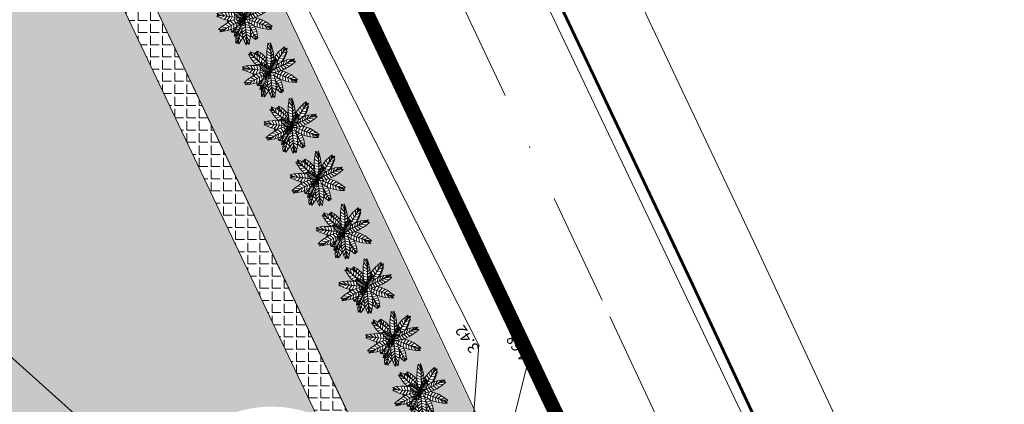
# Model space of a CAD drawing. Units: inches. Extents: x 590 to 1619, y 2872 to 9216.
# Drawn here: x 1031 to 1098, y 4820 to 4846 of the extents above; entities that cross this region are included whole.
import ezdxf

# ---------------------------------------------------------------- set-up
doc = ezdxf.new("R2010")
doc.units = ezdxf.units.IN
doc.header["$MEASUREMENT"] = 0
doc.set_wipeout_variables(frame=1)
doc.linetypes.add('DASHDOTX2', pattern=[50.8, 25.4, -12.7, 0, -12.7])
doc.layers.get('0').update_dxf_attribs({"lineweight": 20})
for name, color, linetype, lineweight in [('-caodo', 7, 'Continuous', 20), ('-cay xanh tdtt', 3, 'Continuous', 20), ('-ranhgioi', 7, 'Continuous', 20), ('-tim', 1, 'DASHDOTX2', 20), ('-y te', 22, 'Continuous', 20), ('Gt_DuongChinh', 7, 'Continuous', 20)]:
    doc.layers.add(name, color=color, linetype=linetype, lineweight=lineweight)
doc.layers.add('CAY', color=7, linetype='Continuous', lineweight=20, true_color=0x1c7104)
doc.styles.get("Standard").update_dxf_attribs({"font": 'VHARIALN_0.TTF'})
pattern_1 = [(0, (0, 0), (0, 0.825), [0.6, -0.225]), (90, (0, 0), (-0.825, 1e-16), [0.6, -0.225])]

# ---------------------------------------------------------------- blocks, each defined once
blk = doc.blocks.new('AUDIT_I_100824163143-1')
blk.add_wipeout([(-111, -158), (-126, -205), (-137, -252), (-144, -301), (-149, -365), (-146, -427), (-120, -415), (-100, -434), (-72, -388), (-36, -332), (-16, -288), (0, -242), (12, -194), (16, -153), (22, -171), (43, -212), (67, -252), (95, -290), (134, -341), (178, -385), (190, -348), (215, -368), (210, -342), (205, -317), (193, -255), (185, -233), (178, -212), (174, -194), (195, -203), (216, -212), (278, -230), (303, -237), (328, -244), (330, -232), (376, -240), (370, -213), (393, -197), (355, -159), (307, -113), (269, -83), (227, -57), (206, -42), (254, -37), (302, -27), (357, -11), (388, -1), (443, 23), (418, 23), (432, 63), (405, 64), (344, 68), (286, 71), (236, 69), (189, 65), (219, 94), (246, 126), (277, 169), (302, 216), (268, 248), (251, 244), (265, 273), (274, 302), (284, 331), (255, 330), (244, 355), (201, 322), (148, 282), (113, 248), (81, 211), (75, 202), (76, 261), (71, 310), (62, 374), (44, 433), (22, 416), (-2, 430), (-10, 404), (-30, 347), (-41, 316), (-50, 268), (-52, 255), (-60, 262), (-87, 258), (-116, 296), (-157, 347), (-202, 390), (-215, 357), (-236, 367), (-229, 341), (-223, 314), (-208, 248), (-184, 190), (-212, 195), (-231, 181), (-233, 167), (-234, 154), (-224, 132), (-245, 137), (-268, 139), (-291, 141), (-275, 117), (-310, 116), (-339, 116), (-397, 109), (-392, 88), (-403, 63), (-361, 39), (-335, 23), (-313, 3), (-298, 4), (-336, -11), (-365, -22), (-415, -51), (-383, -66), (-402, -96), (-350, -101), (-317, -105), (-261, -108), (-294, -147), (-308, -168), (-323, -190), (-292, -224), (-249, -214), (-196, -201), (-159, -186), (-110, -157)])
blk = doc.blocks.new('tr1')
at = {"layer": 'CAY', "linetype": 'ByBlock', "xscale": 0.0039370078593493, "yscale": 0.0039370078593493, "zscale": 0.0039370078593493}
blk.add_blockref('AUDIT_I_100824163143-1', (0.001, 0.019), dxfattribs=at)
at = {"layer": 'CAY'}
for p, q in [((-0.737, 1.191), (-0.927, 1.464)), ((-0.877, 1.255), (-0.927, 1.464)), ((-0.85, 1.421), (-0.927, 1.464)), ((-0.816, 0.996), (-0.877, 1.255)), ((-0.877, 1.255), (-0.657, 1.053)), ((-0.85, 1.421), (-0.737, 1.191)), ((-0.845, 1.424), (-0.793, 1.556)), ((-0.728, 1.195), (-0.845, 1.424)), ((-0.793, 1.556), (-0.616, 1.387)), ((-0.728, 1.195), (-0.793, 1.556)), ((-0.649, 1.057), (-0.616, 1.387)), ((-0.616, 1.387), (-0.455, 1.184)), ((-0.159, 1.263), (-0.197, 1.075)), ((-0.159, 1.263), (-0.073, 1.511)), ((-0.159, 1.263), (0.052, 1.09)), ((-0.073, 1.511), (-0.005, 1.711)), ((-0.073, 1.511), (0.06, 1.249)), ((0.068, 1.408), (-0.005, 1.711)), ((0.087, 1.656), (-0.005, 1.711)), ((0.052, 1.09), (0.06, 1.249)), ((0.06, 1.249), (0.068, 1.408)), ((0.06, 1.09), (0.069, 1.249)), ((0.06, 1.09), (0.281, 1.239)), ((0.087, 1.656), (0.068, 1.408)), ((0.069, 1.249), (0.243, 1.491)), ((0.079, 1.407), (0.069, 1.249)), ((0.079, 1.407), (0.176, 1.723)), ((0.079, 1.407), (0.093, 1.657)), ((0.093, 1.657), (0.176, 1.723)), ((0.176, 1.723), (0.243, 1.491)), ((0.243, 1.491), (0.281, 1.239)), ((0.281, 1.239), (0.299, 1.048)), ((0.583, 1.13), (0.793, 1.287)), ((0.793, 1.287), (0.756, 0.996)), ((0.793, 1.287), (0.961, 1.415)), ((0.852, 1.123), (0.961, 1.415)), ((1.007, 1.317), (0.852, 1.123)), ((0.86, 1.116), (1.118, 1.323)), ((0.86, 1.116), (1.012, 1.314)), ((1.007, 1.317), (0.961, 1.415)), ((1.012, 1.314), (1.118, 1.323)), ((1.118, 1.323), (1.043, 1.093)), ((-0.922, 0.626), (-0.907, 0.73)), ((-0.8, 0.632), (-0.922, 0.626)), ((-0.88, 0.539), (-0.922, 0.626)), ((-0.907, 0.73), (-0.8, 0.632)), ((-0.904, 0.735), (-0.835, 0.787)), ((-0.794, 0.641), (-0.904, 0.735)), ((-0.794, 0.641), (-0.835, 0.787)), ((-0.835, 0.787), (-0.723, 0.767)), ((-0.816, 0.996), (-0.577, 0.915)), ((-0.747, 0.815), (-0.816, 0.996)), ((-0.8, 0.632), (-0.716, 0.564)), ((-0.794, 0.641), (-0.711, 0.572)), ((-0.747, 0.815), (-0.497, 0.778)), ((-0.662, 0.641), (-0.747, 0.815)), ((-0.657, 1.053), (-0.737, 1.191)), ((-0.649, 1.057), (-0.728, 1.195)), ((-0.711, 0.572), (-0.689, 0.697)), ((-0.56, 0.477), (-0.662, 0.641)), ((-0.417, 0.64), (-0.662, 0.641)), ((-0.577, 0.915), (-0.657, 1.053)), ((-0.57, 0.919), (-0.649, 1.057)), ((-0.497, 0.778), (-0.577, 0.915)), ((-0.57, 0.919), (-0.455, 1.184)), ((-0.491, 0.781), (-0.57, 0.919)), ((-0.497, 0.778), (-0.417, 0.64)), ((-0.338, 1.029), (-0.491, 0.781)), ((-0.412, 0.643), (-0.491, 0.781)), ((-0.455, 1.184), (-0.338, 1.029)), ((-0.432, 0.677), (-0.433, 0.668)), ((-0.419, 0.655), (-0.425, 0.654)), ((-0.422, 0.649), (-0.419, 0.647)), ((-0.42, 0.645), (-0.419, 0.647)), ((-0.419, 0.647), (-0.412, 0.642)), ((-0.417, 0.64), (-0.337, 0.502)), ((-0.412, 0.643), (-0.235, 0.865)), ((-0.333, 0.504), (-0.412, 0.643)), ((-0.341, 1.033), (-0.338, 1.038)), ((-0.338, 1.038), (-0.335, 1.024)), ((-0.338, 1.029), (-0.235, 0.865)), ((-0.333, 1.041), (-0.236, 1.051)), ((-0.325, 1.007), (-0.333, 1.041)), ((-0.333, 0.504), (-0.145, 0.693)), ((-0.285, 0.944), (-0.236, 1.051)), ((-0.236, 1.051), (-0.203, 1.023)), ((-0.235, 0.865), (-0.145, 0.693)), ((-0.22, 0.865), (-0.229, 0.855)), ((-0.22, 0.838), (-0.219, 0.884)), ((-0.219, 0.884), (-0.197, 1.075)), ((-0.219, 0.884), (0.035, 0.773)), ((-0.197, 1.075), (0.044, 0.931)), ((-0.145, 0.693), (-0.076, 0.518)), ((-0.134, 0.664), (0.027, 0.614)), ((0.019, 0.455), (0.027, 0.614)), ((0.023, 0.454), (0.032, 0.613)), ((0.027, 0.614), (0.035, 0.773)), ((0.028, 0.622), (0.033, 0.624)), ((0.032, 0.613), (0.041, 0.772)), ((0.037, 0.689), (0.032, 0.701)), ((0.032, 0.613), (0.265, 0.66)), ((0.035, 0.773), (0.044, 0.931)), ((0.051, 0.931), (0.041, 0.772)), ((0.299, 0.856), (0.041, 0.772)), ((0.044, 0.931), (0.052, 1.09)), ((0.051, 0.931), (0.06, 1.09)), ((0.051, 0.931), (0.299, 1.048)), ((0.177, 0.591), (0.298, 0.685)), ((0.246, 0.646), (0.239, 0.655)), ((0.298, 0.685), (0.273, 0.422)), ((0.282, 0.673), (0.299, 0.856)), ((0.296, 0.815), (0.32, 0.85)), ((0.298, 0.685), (0.395, 0.762)), ((0.299, 1.048), (0.299, 0.856)), ((0.312, 0.485), (0.395, 0.762)), ((0.393, 0.61), (0.312, 0.485)), ((0.319, 0.481), (0.51, 0.689)), ((0.397, 0.608), (0.319, 0.481)), ((0.32, 0.85), (0.446, 0.996)), ((0.382, 0.752), (0.32, 0.85)), ((0.393, 0.61), (0.395, 0.762)), ((0.394, 0.732), (0.449, 0.645)), ((0.397, 0.608), (0.51, 0.689)), ((0.446, 0.996), (0.583, 1.13)), ((0.446, 0.996), (0.564, 0.742)), ((0.51, 0.689), (0.497, 0.554)), ((0.502, 0.603), (0.734, 0.535)), ((0.507, 0.667), (0.564, 0.742)), ((0.507, 0.655), (0.57, 0.738)), ((0.563, 0.741), (0.567, 0.734)), ((0.564, 0.742), (0.66, 0.869)), ((0.667, 0.864), (0.57, 0.738)), ((0.57, 0.738), (0.841, 0.695)), ((0.583, 1.13), (0.66, 0.869)), ((0.638, 0.827), (0.621, 0.817)), ((0.66, 0.869), (0.756, 0.996)), ((0.763, 0.99), (0.667, 0.864)), ((0.667, 0.864), (0.933, 0.863)), ((0.734, 0.535), (0.841, 0.695)), ((0.852, 1.123), (0.756, 0.996)), ((0.763, 0.99), (0.86, 1.116)), ((0.763, 0.99), (1.043, 1.093)), ((0.781, 0.606), (0.968, 0.514)), ((0.815, 0.656), (0.87, 0.701)), ((0.832, 0.682), (0.864, 0.709)), ((0.841, 0.695), (0.933, 0.863)), ((0.97, 0.798), (0.864, 0.709)), ((0.868, 0.746), (0.864, 0.709)), ((0.976, 0.789), (0.87, 0.701)), ((0.87, 0.701), (1.092, 0.686)), ((1.043, 1.093), (0.933, 0.863)), ((0.968, 0.514), (1.092, 0.686)), ((0.97, 0.798), (1.055, 0.995)), ((1.126, 0.922), (0.97, 0.798)), ((1.13, 0.918), (0.976, 0.789)), ((1.188, 0.871), (0.976, 0.789)), ((0.983, 0.968), (1.055, 0.995)), ((1.055, 0.995), (1.126, 0.922)), ((1.092, 0.686), (1.188, 0.871)), ((1.13, 0.918), (1.188, 0.871)), ((-1.586, 0.267), (-1.543, 0.367)), ((-1.325, 0.313), (-1.586, 0.267)), ((-1.419, 0.171), (-1.586, 0.267)), ((-1.562, 0.447), (-1.335, 0.477)), ((-1.542, 0.373), (-1.562, 0.447)), ((-1.322, 0.323), (-1.562, 0.447)), ((-1.543, 0.367), (-1.325, 0.313)), ((-1.322, 0.323), (-1.542, 0.373)), ((-1.434, -0.069), (-1.206, 0.021)), ((-1.419, 0.171), (-1.179, 0.278)), ((-1.214, 0.05), (-1.419, 0.171)), ((-1.335, 0.477), (-1.1, 0.475)), ((-1.177, 0.287), (-1.335, 0.477)), ((-1.325, 0.313), (-1.179, 0.278)), ((-1.322, 0.323), (-1.177, 0.287)), ((-1.034, 0.243), (-1.214, 0.05)), ((-1.172, 0.033), (-1.214, 0.05)), ((-1.206, 0.021), (-1.035, 0.077)), ((-0.969, -0.137), (-1.206, 0.021)), ((-1.194, 0.45), (-1.082, 0.476)), ((-1.194, 0.45), (-0.906, 0.391)), ((-1.07, 0.346), (-1.194, 0.45)), ((-1.179, 0.278), (-1.034, 0.243)), ((-1.031, 0.251), (-1.177, 0.287)), ((-1.081, 0.48), (-1.144, 0.576)), ((-1.144, 0.576), (-0.962, 0.558)), ((-0.903, 0.399), (-1.144, 0.576)), ((-1.1, 0.475), (-1.09, 0.475)), ((-1.099, 0.472), (-1.1, 0.475)), ((-1.082, 0.476), (-0.906, 0.391)), ((-1.081, 0.48), (-0.903, 0.399)), ((-1.077, 0.473), (-1.064, 0.472)), ((-0.916, 0.217), (-1.07, 0.346)), ((-0.802, 0.345), (-1.07, 0.346)), ((-1.031, 0.251), (-1.058, 0.336)), ((-1.035, 0.077), (-0.86, 0.116)), ((-0.825, -0.116), (-1.035, 0.077)), ((-1.034, 0.243), (-0.911, 0.214)), ((-1.031, 0.251), (-0.925, 0.225)), ((-0.973, 0.091), (-0.893, 0.202)), ((-0.962, 0.558), (-0.771, 0.514)), ((-0.799, 0.351), (-0.962, 0.558)), ((-0.916, 0.217), (-0.697, 0.298)), ((-0.796, 0.14), (-0.916, 0.217)), ((-0.912, 0.403), (-0.911, 0.394)), ((-0.906, 0.391), (-0.802, 0.345)), ((-0.799, 0.351), (-0.903, 0.399)), ((-0.86, 0.116), (-0.681, 0.136)), ((-0.68, -0.095), (-0.86, 0.116)), ((-0.716, 0.564), (-0.811, 0.524)), ((-0.802, 0.345), (-0.697, 0.298)), ((-0.799, 0.351), (-0.695, 0.303)), ((-0.593, 0.251), (-0.796, 0.14)), ((-0.77, 0.126), (-0.796, 0.14)), ((-0.695, 0.303), (-0.771, 0.514)), ((-0.771, 0.514), (-0.634, 0.475)), ((-0.743, 0.325), (-0.743, 0.318)), ((-0.716, 0.564), (-0.632, 0.495)), ((-0.711, 0.572), (-0.627, 0.502)), ((-0.697, 0.298), (-0.593, 0.251)), ((-0.591, 0.256), (-0.695, 0.303)), ((-0.681, 0.136), (-0.593, 0.13)), ((-0.535, -0.074), (-0.681, 0.136)), ((-0.632, 0.495), (-0.649, 0.48)), ((-0.634, 0.475), (-0.502, 0.425)), ((-0.591, 0.256), (-0.634, 0.475)), ((-0.632, 0.495), (-0.584, 0.456)), ((-0.605, 0.549), (-0.627, 0.502)), ((-0.562, 0.448), (-0.627, 0.502)), ((-0.593, 0.251), (-0.489, 0.204)), ((-0.593, 0.13), (-0.489, 0.204)), ((-0.591, 0.256), (-0.487, 0.208)), ((-0.584, 0.253), (-0.585, 0.248)), ((-0.56, 0.477), (-0.337, 0.502)), ((-0.519, 0.432), (-0.56, 0.477)), ((-0.535, 0.449), (-0.54, 0.44)), ((-0.502, 0.425), (-0.487, 0.208)), ((-0.376, 0.361), (-0.502, 0.425)), ((-0.489, 0.204), (-0.411, 0.17)), ((-0.487, 0.208), (-0.413, 0.175)), ((-0.401, 0.143), (-0.477, 0.077)), ((-0.391, -0.053), (-0.477, 0.077)), ((-0.234, 0.211), (-0.466, 0.306)), ((-0.313, 0.283), (-0.466, 0.306)), ((-0.431, 0.22), (-0.466, 0.306)), ((-0.433, 0.179), (-0.431, 0.183)), ((-0.201, 0.18), (-0.431, 0.22)), ((-0.389, 0.113), (-0.431, 0.22)), ((-0.389, 0.113), (-0.168, 0.15)), ((-0.354, 0.054), (-0.389, 0.113)), ((-0.379, 0.293), (-0.376, 0.361)), ((-0.376, 0.361), (-0.334, 0.331)), ((-0.31, 0.286), (-0.375, 0.408)), ((-0.229, 0.217), (-0.375, 0.408)), ((-0.375, 0.408), (-0.277, 0.402)), ((-0.359, 0.039), (-0.349, 0.048)), ((-0.343, 0.349), (-0.356, 0.347)), ((-0.354, 0.054), (-0.134, 0.12)), ((-0.314, 0.006), (-0.354, 0.054)), ((-0.35, 0.525), (-0.347, 0.529)), ((-0.337, 0.502), (-0.279, 0.402)), ((-0.274, 0.401), (-0.333, 0.504)), ((-0.314, 0.006), (-0.101, 0.09)), ((-0.268, -0.029), (-0.314, 0.006)), ((-0.313, 0.283), (-0.234, 0.211)), ((-0.229, 0.217), (-0.31, 0.286)), ((-0.284, 0.411), (-0.281, 0.414)), ((-0.197, 0.186), (-0.277, 0.402)), ((-0.277, 0.402), (-0.18, 0.369)), ((-0.271, 0.244), (-0.27, 0.252)), ((-0.268, -0.029), (-0.069, 0.06)), ((-0.234, 0.211), (-0.201, 0.18)), ((-0.23, 0.386), (-0.076, 0.518)), ((-0.229, 0.217), (-0.197, 0.186)), ((-0.035, 0.03), (-0.226, -0.035)), ((-0.201, 0.18), (-0.168, 0.15)), ((-0.164, 0.155), (-0.197, 0.186)), ((-0.164, 0.155), (-0.18, 0.369)), ((-0.18, 0.369), (-0.12, 0.344)), ((-0.168, 0.15), (-0.134, 0.12)), ((-0.167, 0.15), (-0.167, 0.158)), ((-0.164, 0.155), (-0.131, 0.124)), ((-0.134, 0.12), (-0.101, 0.09)), ((-0.12, 0.344), (-0.131, 0.124)), ((-0.131, 0.124), (-0.099, 0.094)), ((-0.07, 0.31), (-0.12, 0.344)), ((-0.101, 0.09), (-0.069, 0.06)), ((-0.099, 0.094), (-0.07, 0.31)), ((-0.099, 0.094), (-0.066, 0.063)), ((-0.079, 0.075), (-0.075, 0.066)), ((-0.076, 0.518), (-0.01, 0.342)), ((-0.07, 0.31), (-0.031, 0.266)), ((-0.069, 0.06), (-0.035, 0.03)), ((-0.066, 0.063), (-0.031, 0.266)), ((-0.066, 0.063), (-0.034, 0.032)), ((-0.063, 0.06), (-0.066, 0.057)), ((-0.01, 0.342), (-0.065, 0.305)), ((0.019, 0.455), (-0.058, 0.471)), ((-0.044, 0.042), (-0.035, 0.029)), ((-0.034, 0.029), (-0.043, 0.041)), ((-0.035, 0.03), (-0.002, 0)), ((-0.034, 0.032), (-0.02, 0.217)), ((-0.034, 0.032), (-0.001, 0.001)), ((-0.031, 0.266), (-0.02, 0.217)), ((-0.024, 0.235), (-0.014, 0.285)), ((-0.02, 0.217), (-0.013, 0.168)), ((-0.014, 0.285), (0.004, 0.361)), ((-0.014, 0.285), (0.077, 0.109)), ((-0.013, 0.173), (0.037, 0.046)), ((-0.001, 0.001), (-0.013, 0.168)), ((-0.005, 0.321), (-0.01, 0.342)), ((-0.003, 0.003), (0.002, -0.008)), ((0.014, 0.014), (-0.002, 0.04)), ((0.002, -0.008), (-0.001, 0.001)), ((0.014, 0.014), (0.001, -0.004)), ((0.015, 0.013), (0.001, -0.004)), ((0.004, 0.361), (0.049, 0.443)), ((0.004, 0.361), (0.116, 0.172)), ((0.014, 0.014), (0.037, 0.046)), ((0.019, 0.455), (0.015, 0.382)), ((0.042, 0.05), (0.015, 0.014)), ((0.015, 0.013), (0.039, 0.045)), ((0.015, 0.013), (0.025, 0.012)), ((0.023, 0.454), (0.019, 0.388)), ((0.046, 0.056), (0.019, 0.02)), ((0.021, 0.492), (0.025, 0.494)), ((0.06, 0.459), (0.023, 0.454)), ((0.037, 0.046), (0.077, 0.109)), ((0.039, 0.046), (0.038, 0.047)), ((0.039, 0.045), (0.079, 0.107)), ((0.039, 0.045), (0.196, 0.066)), ((0.046, 0.014), (0.04, 0.023)), ((0.046, 0.022), (0.082, 0.017)), ((0.049, 0.443), (0.107, 0.52)), ((0.049, 0.443), (0.155, 0.234)), ((0.049, 0.065), (0.05, 0.064)), ((0.227, 0.029), (0.063, -0.02)), ((0.074, 0.104), (0.079, 0.108)), ((0.077, 0.109), (0.116, 0.172)), ((0.079, 0.107), (0.119, 0.17)), ((0.079, 0.107), (0.262, 0.112)), ((0.196, 0.066), (0.079, 0.019)), ((0.079, 0.019), (0.106, 0)), ((0.082, 0.117), (0.086, 0.118)), ((0.107, 0.52), (0.177, 0.591)), ((0.107, 0.52), (0.195, 0.297)), ((0.116, 0.172), (0.155, 0.234)), ((0.119, 0.17), (0.159, 0.232)), ((0.119, 0.17), (0.326, 0.162)), ((0.308, 0.03), (0.13, -0.046)), ((0.155, 0.234), (0.195, 0.297)), ((0.199, 0.294), (0.159, 0.232)), ((0.159, 0.232), (0.381, 0.238)), ((0.167, 0.245), (0.164, 0.248)), ((0.173, 0.016), (0.227, 0.029)), ((0.177, 0.591), (0.234, 0.36)), ((0.195, 0.297), (0.234, 0.36)), ((0.262, 0.112), (0.196, 0.066)), ((0.39, 0.029), (0.196, -0.073)), ((0.239, 0.357), (0.199, 0.294)), ((0.199, 0.294), (0.424, 0.323)), ((0.227, 0.029), (0.308, 0.03)), ((0.234, 0.36), (0.273, 0.422)), ((0.279, 0.419), (0.239, 0.357)), ((0.239, 0.357), (0.457, 0.416)), ((0.256, 0.383), (0.251, 0.387)), ((0.326, 0.162), (0.262, 0.112)), ((0.312, 0.485), (0.273, 0.422)), ((0.279, 0.419), (0.497, 0.554)), ((0.319, 0.481), (0.279, 0.419)), ((0.284, 0.13), (0.286, 0.03)), ((0.308, 0.03), (0.39, 0.029)), ((0.381, 0.238), (0.326, 0.162)), ((0.34, 0.528), (0.345, 0.523)), ((0.354, 0.202), (0.463, 0.223)), ((0.424, 0.323), (0.381, 0.238)), ((0.39, 0.029), (0.476, -0.001)), ((0.467, 0.257), (0.407, 0.29)), ((0.418, 0.215), (0.467, 0.257)), ((0.457, 0.416), (0.424, 0.323)), ((0.463, 0.223), (0.448, 0.009)), ((0.497, 0.554), (0.457, 0.416)), ((0.463, 0.223), (0.644, 0.259)), ((0.611, 0.387), (0.466, 0.448)), ((0.467, 0.257), (0.611, 0.387)), ((0.55, 0.241), (0.503, 0.29)), ((0.644, 0.259), (0.604, -0.006)), ((0.604, -0.006), (0.762, 0.009)), ((0.763, 0.004), (0.605, -0.009)), ((0.611, 0.387), (0.734, 0.535)), ((0.611, 0.388), (0.744, 0.276)), ((0.835, 0.284), (0.644, 0.259)), ((0.862, 0.39), (0.702, 0.497)), ((0.738, 0.272), (0.744, 0.276)), ((0.744, 0.276), (0.862, 0.39)), ((0.835, 0.284), (0.762, 0.009)), ((0.762, 0.009), (0.92, 0.024)), ((0.921, 0.018), (0.763, 0.004)), ((0.763, 0.004), (0.908, -0.14)), ((1.028, 0.296), (0.835, 0.284)), ((0.862, 0.39), (0.968, 0.514)), ((1.028, 0.296), (0.92, 0.024)), ((0.92, 0.024), (1.078, 0.038)), ((0.921, 0.018), (1.079, 0.031)), ((1.098, -0.11), (0.921, 0.018)), ((1.222, 0.297), (1.028, 0.296)), ((1.222, 0.297), (1.078, 0.038)), ((1.078, 0.038), (1.236, 0.052)), ((1.237, 0.045), (1.079, 0.031)), ((1.079, 0.031), (1.284, -0.065)), ((1.222, 0.297), (1.487, 0.279)), ((1.487, 0.279), (1.236, 0.052)), ((1.393, 0.067), (1.236, 0.052)), ((1.237, 0.045), (1.395, 0.059)), ((1.237, 0.045), (1.528, 0.015)), ((1.528, 0.015), (1.284, -0.065)), ((1.393, 0.067), (1.701, 0.265)), ((1.646, 0.107), (1.393, 0.067)), ((1.395, 0.059), (1.746, 0.111)), ((1.395, 0.059), (1.648, 0.103)), ((1.487, 0.279), (1.701, 0.265)), ((1.746, 0.111), (1.528, 0.015)), ((1.646, 0.107), (1.701, 0.265)), ((1.648, 0.103), (1.746, 0.111)), ((-1.633, -0.182), (-1.434, -0.069)), ((-1.259, -0.179), (-1.633, -0.182)), ((-1.503, -0.222), (-1.633, -0.182)), ((-1.256, -0.19), (-1.584, -0.358)), ((-1.584, -0.358), (-1.501, -0.228)), ((-1.376, -0.379), (-1.584, -0.358)), ((-1.259, -0.179), (-1.503, -0.222)), ((-1.501, -0.228), (-1.256, -0.19)), ((-1.114, -0.158), (-1.434, -0.069)), ((-1.112, -0.167), (-1.376, -0.379)), ((-1.118, -0.407), (-1.376, -0.379)), ((-1.269, -0.727), (-1.158, -0.56)), ((-1.259, -0.179), (-1.114, -0.158)), ((-1.256, -0.19), (-1.112, -0.167)), ((-1.158, -0.56), (-1.018, -0.409)), ((-0.939, -0.609), (-1.158, -0.56)), ((-1.118, -0.407), (-0.968, -0.145)), ((-0.935, -0.406), (-1.118, -0.407)), ((-1.114, -0.158), (-0.969, -0.137)), ((-1.112, -0.167), (-0.968, -0.145)), ((-1.018, -0.409), (-1.016, -0.406)), ((-0.825, -0.536), (-1.018, -0.409)), ((-0.969, -0.137), (-0.825, -0.116)), ((-0.968, -0.145), (-0.823, -0.123)), ((-0.825, -0.536), (-0.939, -0.609)), ((-0.823, -0.123), (-0.935, -0.406)), ((-0.755, -0.389), (-0.935, -0.406)), ((-0.934, -0.617), (-0.82, -0.543)), ((-0.68, -0.095), (-0.825, -0.116)), ((-0.825, -0.536), (-0.711, -0.464)), ((-0.823, -0.123), (-0.679, -0.101)), ((-0.82, -0.543), (-0.707, -0.47)), ((-0.772, -0.774), (-0.82, -0.543)), ((-0.711, -0.464), (-0.794, -0.393)), ((-0.755, -0.389), (-0.679, -0.101)), ((-0.58, -0.354), (-0.755, -0.389)), ((-0.705, -0.104), (-0.723, -0.101)), ((-0.711, -0.464), (-0.598, -0.391)), ((-0.707, -0.47), (-0.594, -0.396)), ((-0.626, -0.713), (-0.707, -0.47)), ((-0.699, -0.097), (-0.702, -0.104)), ((-0.68, -0.095), (-0.535, -0.074)), ((-0.679, -0.101), (-0.534, -0.078)), ((-0.598, -0.391), (-0.624, -0.363)), ((-0.598, -0.391), (-0.491, -0.322)), ((-0.594, -0.396), (-0.482, -0.322)), ((-0.594, -0.396), (-0.485, -0.635)), ((-0.58, -0.354), (-0.534, -0.078)), ((-0.422, -0.298), (-0.58, -0.354)), ((-0.535, -0.074), (-0.391, -0.053)), ((-0.534, -0.078), (-0.39, -0.056)), ((-0.501, -0.068), (-0.503, -0.073)), ((-0.432, -0.598), (-0.485, -0.635)), ((-0.482, -0.322), (-0.471, -0.315)), ((-0.381, -0.495), (-0.482, -0.322)), ((-0.436, -0.604), (-0.348, -0.432)), ((-0.422, -0.298), (-0.39, -0.056)), ((-0.266, -0.239), (-0.422, -0.298)), ((-0.248, -0.031), (-0.391, -0.053)), ((-0.39, -0.056), (-0.246, -0.034)), ((-0.351, -0.271), (-0.298, -0.336)), ((-0.348, -0.432), (-0.258, -0.26)), ((-0.137, -0.459), (-0.348, -0.432)), ((-0.318, -0.045), (-0.317, -0.042)), ((-0.257, -0.035), (-0.272, -0.035)), ((-0.226, -0.035), (-0.268, -0.029)), ((-0.246, -0.034), (-0.266, -0.239)), ((-0.07, -0.122), (-0.266, -0.239)), ((-0.258, -0.26), (-0.224, -0.213)), ((-0.092, -0.307), (-0.258, -0.26)), ((-0.238, -0.033), (-0.246, -0.034)), ((-0.184, -0.037), (-0.226, -0.035)), ((-0.184, -0.037), (-0.002, 0)), ((-0.045, -0.009), (-0.184, -0.037)), ((-0.137, -0.459), (-0.182, -0.612)), ((-0.177, -0.613), (-0.133, -0.46)), ((-0.152, -0.51), (-0.147, -0.509)), ((-0.092, -0.307), (-0.137, -0.459)), ((-0.133, -0.46), (-0.09, -0.307)), ((-0.133, -0.46), (0.05, -0.544)), ((-0.121, -0.024), (-0.069, -0.056)), ((-0.117, -0.392), (-0.114, -0.392)), ((-0.092, -0.307), (-0.05, -0.164)), ((-0.091, -0.018), (-0.005, -0.011)), ((-0.09, -0.307), (-0.049, -0.165)), ((-0.09, -0.307), (-0.023, -0.327)), ((-0.085, -0.017), (-0.005, -0.011)), ((-0.08, -0.272), (-0.082, -0.271)), ((-0.07, -0.055), (-0.052, -0.06)), ((-0.061, -0.075), (-0.069, -0.056)), ((-0.021, -0.336), (-0.059, -0.087)), ((-0.059, -0.087), (-0.059, -0.087)), ((-0.052, -0.096), (-0.05, -0.164)), ((-0.05, -0.164), (-0.005, -0.011)), ((-0.049, -0.165), (-0.005, -0.011)), ((-0.047, -0.163), (-0.049, -0.165)), ((-0.049, -0.165), (-0.047, -0.163)), ((-0.045, -0.009), (-0.002, 0)), ((0.001, -0.009), (-0.045, -0.009)), ((-0.045, -0.009), (-0.045, -0.009)), ((-0.045, -0.009), (-0.045, -0.009)), ((-0.044, -0.009), (-0.045, -0.009)), ((-0.015, -0.074), (-0.022, -0.071)), ((-0.021, -0.004), (-0.021, -0.004)), ((-0.021, -0.004), (-0.021, -0.004)), ((0.122, -0.231), (-0.021, -0.336)), ((0.032, -0.494), (-0.021, -0.336)), ((-0.005, -0.011), (-0.015, -0.081)), ((-0.003, -0.08), (-0.015, -0.081)), ((-0.015, -0.081), (-0.001, -0.102)), ((-0.012, -0.002), (-0.012, -0.002)), ((-0.012, -0.002), (-0.011, -0.002)), ((-0.005, -0.011), (0.001, -0.009)), ((0.026, -0.013), (-0.005, -0.011)), ((0.026, -0.014), (-0.005, -0.011)), ((0.019, -0.09), (-0.003, -0.08)), ((-0.002, 0), (0.001, -0.009)), ((0.001, -0.008), (0.002, -0.008)), ((0.002, -0.008), (0.001, -0.008)), ((0.026, -0.014), (0.018, -0.042)), ((0.055, -0.01), (0.026, -0.013)), ((0.026, -0.013), (0.063, -0.02)), ((0.062, -0.021), (0.026, -0.014)), ((0.213, -0.346), (0.032, -0.494)), ((0.088, -0.653), (0.032, -0.494)), ((0.048, -0.016), (0.034, -0.015)), ((0.054, -0.018), (0.037, -0.016)), ((0.049, -0.142), (0.075, -0.187)), ((0.064, -0.585), (0.049, -0.745)), ((0.062, -0.021), (0.075, -0.187)), ((0.129, -0.049), (0.062, -0.021)), ((0.13, -0.046), (0.063, -0.02)), ((0.075, -0.187), (0.126, -0.235)), ((0.085, -0.03), (0.086, -0.028)), ((0.284, -0.476), (0.088, -0.653)), ((0.129, -0.049), (0.126, -0.235)), ((0.126, -0.235), (0.179, -0.281)), ((0.195, -0.076), (0.129, -0.049)), ((0.13, -0.046), (0.196, -0.073)), ((0.175, -0.277), (0.213, -0.346)), ((0.195, -0.076), (0.179, -0.281)), ((0.179, -0.281), (0.26, -0.321)), ((0.216, -0.345), (0.18, -0.281)), ((0.188, -0.301), (0.19, -0.298)), ((0.261, -0.103), (0.195, -0.076)), ((0.196, -0.073), (0.263, -0.099)), ((0.212, -0.337), (0.205, -0.331)), ((0.213, -0.346), (0.284, -0.476)), ((0.288, -0.475), (0.216, -0.345)), ((0.392, -0.357), (0.216, -0.345)), ((0.261, -0.103), (0.26, -0.321)), ((0.26, -0.321), (0.349, -0.349)), ((0.327, -0.13), (0.261, -0.103)), ((0.476, -0.001), (0.263, -0.099)), ((0.33, -0.126), (0.263, -0.099)), ((0.266, -0.442), (0.267, -0.444)), ((0.267, -0.444), (0.268, -0.439)), ((0.267, -0.444), (0.276, -0.453)), ((0.283, -0.464), (0.28, -0.469)), ((0.284, -0.476), (0.356, -0.606)), ((0.361, -0.604), (0.288, -0.475)), ((0.288, -0.475), (0.531, -0.494)), ((0.292, -0.111), (0.29, -0.115)), ((0.327, -0.13), (0.349, -0.349)), ((0.393, -0.158), (0.327, -0.13)), ((0.33, -0.126), (0.556, -0.044)), ((0.396, -0.152), (0.33, -0.126)), ((0.345, -0.576), (0.343, -0.583)), ((0.349, -0.349), (0.447, -0.369)), ((0.459, -0.185), (0.393, -0.158)), ((0.393, -0.158), (0.447, -0.369)), ((0.396, -0.152), (0.632, -0.099)), ((0.463, -0.179), (0.396, -0.152)), ((0.415, -0.362), (0.531, -0.494)), ((0.447, -0.179), (0.451, -0.174)), ((0.447, -0.369), (0.591, -0.392)), ((0.459, -0.185), (0.591, -0.392)), ((0.525, -0.212), (0.459, -0.185)), ((0.729, -0.202), (0.463, -0.179)), ((0.529, -0.205), (0.463, -0.179)), ((0.476, -0.001), (0.556, -0.044)), ((0.502, -0.014), (0.604, -0.006)), ((0.525, -0.381), (0.505, -0.464)), ((0.605, -0.009), (0.507, -0.017)), ((0.732, -0.391), (0.525, -0.212)), ((0.656, -0.274), (0.525, -0.212)), ((0.808, -0.283), (0.529, -0.205)), ((0.658, -0.27), (0.529, -0.205)), ((0.531, -0.494), (0.625, -0.651)), ((0.556, -0.044), (0.632, -0.099)), ((0.591, -0.392), (0.732, -0.391)), ((0.607, -0.244), (0.603, -0.249)), ((0.605, -0.009), (0.715, -0.154)), ((0.632, -0.099), (0.729, -0.202)), ((0.681, -0.392), (0.645, -0.661)), ((0.656, -0.274), (0.732, -0.391)), ((0.808, -0.283), (0.658, -0.27)), ((0.68, -0.149), (0.715, -0.154)), ((0.681, -0.392), (0.68, -0.391)), ((0.821, -0.469), (0.681, -0.392)), ((0.687, -0.157), (0.693, -0.151)), ((0.824, -0.463), (0.692, -0.391)), ((0.805, -0.283), (0.713, -0.362)), ((0.715, -0.154), (0.908, -0.14)), ((0.727, -0.417), (0.734, -0.414)), ((0.729, -0.202), (0.808, -0.283)), ((0.782, -0.149), (0.895, -0.206)), ((0.807, -0.281), (0.895, -0.206)), ((0.821, -0.469), (0.819, -0.744)), ((0.96, -0.547), (0.821, -0.469)), ((0.824, -0.463), (1.058, -0.308)), ((0.964, -0.539), (0.824, -0.463)), ((0.869, -0.496), (0.88, -0.493)), ((0.895, -0.206), (1.058, -0.308)), ((0.908, -0.14), (1.098, -0.11)), ((0.96, -0.547), (0.999, -0.81)), ((1.099, -0.623), (0.96, -0.547)), ((1.211, -0.424), (0.964, -0.539)), ((1.104, -0.616), (0.964, -0.539)), ((1.053, -0.598), (1.075, -0.6)), ((1.058, -0.308), (1.211, -0.424)), ((1.098, -0.11), (1.284, -0.065)), ((1.211, -0.424), (1.397, -0.609)), ((-1.052, -0.682), (-1.269, -0.727)), ((-1.216, -0.787), (-1.269, -0.727)), ((-1.052, -0.682), (-1.216, -0.787)), ((-1.213, -0.792), (-1.046, -0.691)), ((-1.148, -0.864), (-1.213, -0.792)), ((-1.046, -0.691), (-1.148, -0.864)), ((-0.98, -0.823), (-1.148, -0.864)), ((-1.052, -0.682), (-0.939, -0.609)), ((-1.046, -0.691), (-0.934, -0.617)), ((-0.98, -0.823), (-0.934, -0.617)), ((-0.772, -0.774), (-0.98, -0.823)), ((-0.626, -0.713), (-0.772, -0.774)), ((-0.485, -0.635), (-0.626, -0.713)), ((-0.585, -1.419), (-0.565, -1.165)), ((-0.565, -1.165), (-0.539, -0.975)), ((-0.316, -1.07), (-0.565, -1.165)), ((-0.539, -0.975), (-0.497, -0.788)), ((-0.271, -0.917), (-0.539, -0.975)), ((-0.497, -0.788), (-0.436, -0.604)), ((-0.226, -0.765), (-0.497, -0.788)), ((-0.182, -0.612), (-0.436, -0.604)), ((-0.361, -1.222), (-0.316, -1.07)), ((-0.352, -1.225), (-0.308, -1.072)), ((-0.33, -1.149), (-0.352, -1.191)), ((-0.322, -1.119), (-0.345, -1.165)), ((-0.309, -1.072), (-0.319, -1.08)), ((-0.316, -1.07), (-0.271, -0.917)), ((-0.308, -1.072), (-0.264, -0.919)), ((-0.142, -1.288), (-0.308, -1.072)), ((-0.276, -0.96), (-0.285, -0.965)), ((-0.271, -0.917), (-0.226, -0.765)), ((-0.264, -0.919), (-0.221, -0.766)), ((-0.062, -1.114), (-0.264, -0.919)), ((-0.244, -0.847), (-0.251, -0.849)), ((-0.226, -0.765), (-0.182, -0.612)), ((-0.221, -0.766), (-0.177, -0.613)), ((0.002, -0.932), (-0.221, -0.766)), ((-0.212, -0.735), (-0.218, -0.737)), ((-0.18, -0.622), (-0.185, -0.624)), ((-0.177, -0.613), (0.049, -0.745)), ((-0.062, -1.114), (-0.142, -1.288)), ((0.002, -0.932), (-0.062, -1.114)), ((0.049, -0.745), (0.002, -0.932)), ((0.169, -0.815), (0.088, -0.653)), ((0.356, -0.606), (0.169, -0.815)), ((0.264, -0.972), (0.169, -0.815)), ((0.427, -0.736), (0.264, -0.972)), ((0.374, -1.123), (0.264, -0.972)), ((0.356, -0.606), (0.427, -0.736)), ((0.433, -0.734), (0.361, -0.604)), ((0.625, -0.651), (0.361, -0.604)), ((0.498, -0.866), (0.374, -1.123)), ((0.529, -1.324), (0.374, -1.123)), ((0.407, -0.687), (0.404, -0.696)), ((0.427, -0.736), (0.498, -0.866)), ((0.701, -0.815), (0.433, -0.734)), ((0.505, -0.864), (0.433, -0.734)), ((0.469, -0.798), (0.466, -0.808)), ((0.569, -0.996), (0.498, -0.866)), ((0.578, -0.993), (0.505, -0.864)), ((0.761, -0.985), (0.505, -0.864)), ((0.569, -0.996), (0.529, -1.324)), ((0.536, -0.918), (0.534, -0.932)), ((0.641, -1.126), (0.569, -0.996)), ((0.578, -0.993), (0.808, -1.23)), ((0.65, -1.123), (0.578, -0.993)), ((0.605, -1.042), (0.604, -1.06)), ((0.622, -0.647), (0.645, -0.661)), ((0.625, -0.651), (0.701, -0.815)), ((0.644, -1.112), (0.638, -1.121)), ((0.641, -1.126), (0.749, -1.351)), ((0.641, -1.126), (0.701, -1.495)), ((0.645, -0.661), (0.819, -0.744)), ((0.754, -1.349), (0.65, -1.123)), ((0.65, -1.123), (0.848, -1.429)), ((0.662, -0.733), (0.687, -0.746)), ((0.687, -0.746), (0.685, -0.68)), ((0.687, -0.746), (0.851, -0.817)), ((0.701, -0.815), (0.761, -0.985)), ((0.761, -0.985), (0.808, -1.23)), ((0.819, -0.744), (0.999, -0.81)), ((0.851, -0.817), (0.84, -0.751)), ((0.851, -0.817), (1.095, -0.886)), ((0.999, -0.81), (1.242, -0.885)), ((1.095, -0.886), (1.06, -0.829)), ((1.095, -0.886), (1.291, -0.944)), ((1.099, -0.623), (1.242, -0.885)), ((1.238, -0.701), (1.099, -0.623)), ((1.104, -0.616), (1.397, -0.609)), ((1.243, -0.692), (1.104, -0.616)), ((1.291, -0.944), (1.234, -0.882)), ((1.481, -0.925), (1.238, -0.701)), ((1.238, -0.701), (1.457, -0.822)), ((1.242, -0.885), (1.481, -0.925)), ((1.459, -0.816), (1.243, -0.692)), ((1.243, -0.692), (1.549, -0.757)), ((1.276, -0.89), (1.291, -0.944)), ((1.374, -0.767), (1.386, -0.782)), ((1.397, -0.609), (1.549, -0.757)), ((1.457, -0.822), (1.481, -0.925)), ((1.549, -0.757), (1.459, -0.816)), ((-0.361, -1.222), (-0.585, -1.419)), ((-0.572, -1.661), (-0.585, -1.419)), ((-0.406, -1.375), (-0.572, -1.661)), ((-0.476, -1.615), (-0.572, -1.661)), ((-0.406, -1.375), (-0.476, -1.615)), ((-0.47, -1.615), (-0.396, -1.378)), ((-0.393, -1.69), (-0.47, -1.615)), ((-0.406, -1.375), (-0.361, -1.222)), ((-0.396, -1.378), (-0.352, -1.225)), ((-0.396, -1.378), (-0.393, -1.69)), ((-0.281, -1.51), (-0.393, -1.69)), ((-0.281, -1.51), (-0.352, -1.225)), ((-0.142, -1.288), (-0.281, -1.51)), ((0.701, -1.495), (0.529, -1.324)), ((0.749, -1.351), (0.701, -1.495)), ((0.848, -1.429), (0.754, -1.349)), ((0.808, -1.23), (0.848, -1.429))]:
    blk.add_line(p, q, dxfattribs=at)

msp = doc.modelspace()

# ---------------------------------------------------------------- hatches: boundary and pattern name
at = {"layer": '-cay xanh tdtt', "lineweight": 20}
h = msp.add_hatch(dxfattribs=at)
h.set_pattern_fill('SWAMP', color=3, scale=0.5, style=0)
edge = h.paths.add_edge_path(flags=0)
edge.add_arc((1013.49124, 4857.517), 10.43449, 196.081454, 329.1280963)
edge.add_arc((1039.21555, 4840.08446), 20.66545, 108.2874681, 144.2342343, ccw=False)
edge.add_arc((1031.7058, 4863.86719), 4.28545, 283.8415471, 411.120683)
edge.add_line((1034.39571, 4867.20329), (1018.60663, 4879.93406))
edge.add_arc((1018.55055, 4886.38256), 6.44874, 270.4982318, 502.523684)
edge.add_line((1013.4328, 4890.30619), (1012.7599, 4910.57723))
edge.add_arc((1008.4768, 4910.43505), 4.28545, 1.9012328, 142.5124943)
edge.add_arc((997.40738, 4919.92527), 10.30423, 256.6102897, 318.095183, ccw=False)
edge.add_arc((991.52283, 4901.35824), 9.23145, 67.7306219, 180.4200403)
edge.add_arc((996.64868, 4901.39581), 14.35744, 180.4200403, 197.8053188)
edge.add_arc((969.5851, 4892.70388), 14.06767, -48.809448, 17.8053188, ccw=False)
edge.add_arc((986.97701, 4872.83065), 12.34111, 131.190552, 288.8251415)
edge.add_arc((994.10318, 4851.92773), 9.74314, 16.081454, 108.8251415, ccw=False)
h.paths.add_polyline_path([(1051.60204, 4819.26666), (1053.00284, 4818.50156), (1053.44181, 4818.17768), (1055.24152, 4816.25425), (1034.26487, 4860.42971), (1032.45829, 4859.57163)], flags=0)
edge = h.paths.add_edge_path()
edge.add_arc((1048.53576, 4811.98774), 7.8984, 207.8470258, 523.6989913)
edge.add_line((1040.95487, 4814.20469), (1006.17598, 4845.37293))
edge.add_line((1006.17598, 4845.37293), (999.67595, 4847.70749))
edge.add_line((999.67595, 4847.70749), (999.23039, 4850.73759))
edge.add_line((999.23039, 4850.73759), (997.86297, 4858.24448))
edge.add_line((997.86297, 4858.24448), (996.91402, 4861.25661))
edge.add_line((996.91402, 4861.25661), (995.58811, 4861.55705))
edge.add_line((995.58811, 4861.55705), (994.10318, 4861.67087))
edge.add_line((994.10318, 4861.67087), (992.91604, 4861.59828))
edge.add_line((992.91604, 4861.59828), (991.95408, 4861.4309))
edge.add_line((991.95408, 4861.4309), (990.69352, 4861.03377))
edge.add_line((990.69352, 4861.03377), (992.0274, 4856.79977))
edge.add_line((992.0274, 4856.79977), (993.15981, 4850.58303))
edge.add_line((993.15981, 4850.58303), (992.77888, 4847.65267))
edge.add_line((992.77888, 4847.65267), (990.25133, 4844.92564))
edge.add_line((990.25133, 4844.92564), (952.55043, 4879.86871))
edge.add_line((952.55043, 4879.86871), (1004.53067, 4941.57158))
edge.add_line((1004.53067, 4941.57158), (1067.21684, 4809.13338))
edge.add_line((1067.21684, 4809.13338), (1049.49641, 4790.01438))
edge.add_line((1049.49641, 4790.01438), (996.11454, 4839.49133))
edge.add_line((996.11454, 4839.49133), (998.6286, 4842.38075))
edge.add_line((998.6286, 4842.38075), (1001.42658, 4842.7414))
edge.add_line((1001.42658, 4842.7414), (1004.12346, 4841.84112))
edge.add_line((1004.12346, 4841.84112), (1041.55201, 4808.2983))
at = {"layer": '-y te', "lineweight": 20}
h = msp.add_hatch(dxfattribs=at)
h.set_pattern_fill('ANGLE', color=31, scale=3, style=0)
h.set_pattern_definition(pattern_1)
h.paths.add_polyline_path([(990.6853, 4861.05985), (994.10318, 4861.67087), (996.91402, 4861.25661), (997.86297, 4858.24448), (999.67595, 4847.70749), (1006.17598, 4845.37293), (1040.95487, 4814.20469), (1040.63736, 4811.98774), (1041.55201, 4808.2983), (1004.12346, 4841.84112), (1001.42658, 4842.7414), (998.6286, 4842.38075), (996.10701, 4839.48268), (990.24743, 4844.92926), (992.77888, 4847.65267), (993.15981, 4850.58303), (992.0274, 4856.79977)])
h = msp.add_hatch(dxfattribs=at)
h.set_pattern_fill('ANGLE', color=31, scale=3, style=0)
h.set_pattern_definition(pattern_1)
edge = h.paths.add_edge_path()
edge.add_line((1034.26234, 4860.43503), (1034.16586, 4860.35817))
edge.add_line((1034.16586, 4860.35817), (1033.72295, 4860.08616))
edge.add_line((1033.72295, 4860.08616), (1033.26614, 4859.87589))
edge.add_line((1033.26614, 4859.87589), (1032.44333, 4859.60313))
edge.add_line((1032.44333, 4859.60313), (1051.60204, 4819.26666))
edge.add_line((1051.60204, 4819.26666), (1053.35539, 4818.24521))
edge.add_line((1053.35539, 4818.24521), (1055.43164, 4815.86547))
edge.add_line((1055.43164, 4815.86547), (1034.26146, 4860.43687))

# ---------------------------------------------------------------- linework, layer by layer
at = {"layer": '-caodo', "extrusion": (-0.001234, 0.004708, 0.999988)}
for p in [(1062.60241, 4824.03061), (1066.0592, 4823.42725)]:
    msp.add_point(p, dxfattribs=at)
at = {"layer": '-ranhgioi', "color": 7, "lineweight": 20}
for points in [[(933.32335, 5143.1771), (1081.44231, 4830.66453), (1098.24039, 4794.69587)], [(1034.26487, 4860.42971), (1032.45829, 4859.57163), (1051.60204, 4819.26666), (1053.00284, 4818.50156), (1053.44181, 4818.17768), (1055.25261, 4816.2424), (1055.48394, 4815.74373), (1034.26487, 4860.42971)], [(1055.43164, 4815.86547), (1034.26146, 4860.43687)], [(992.77888, 4847.65267), (990.25133, 4844.92564), (996.10701, 4839.48268), (998.6286, 4842.38075), (1001.42658, 4842.7414), (1004.12346, 4841.84112), (1041.55201, 4808.2983), (1040.99093, 4809.65102), (1040.71825, 4810.8602), (1040.63736, 4811.98774), (1040.78496, 4813.50756), (1040.95487, 4814.20469), (1006.17598, 4845.37293), (999.67595, 4847.70749)]]:
    msp.add_lwpolyline(points, dxfattribs=at)
at = {"layer": '-ranhgioi', "color": 7, "lineweight": 20, "const_width": 0.2}
msp.add_lwpolyline([(928.7032, 5141.25074), (1076.91802, 4828.53591), (1093.60744, 4792.7999)], dxfattribs=at)
at = {"layer": '-ranhgioi', "color": 1, "linetype": 'DASHDOTX2', "lineweight": 20, "ltscale": 0.05, "const_width": 1, "flags": 128}
msp.add_lwpolyline([(924.80281, 5121.46176), (741.97936, 5053.78544), (725.42967, 5045.69928), (632.97474, 5010.23643), (661.07534, 4951.5405), (676.3961, 4931.51242), (755.34597, 4864.92947), (755.34597, 4864.92947), (861.82543, 4778.57003), (961.75149, 4702.68958), (961.75149, 4702.68958), (1022.09363, 4785.41629), (1041.86001, 4767.09583), (1075.45463, 4803.31052), (924.80281, 5121.46176)], dxfattribs=at)
at = {"layer": '-ranhgioi', "color": 7, "lineweight": 20, "const_width": 0.2}
msp.add_lwpolyline([(928.02749, 5114.65808), (1066.05972, 4823.42724), (1070.88972, 4813.08507, -0.30505992), (1070.19917, 4808.67338), (1053.36928, 4790.51521, -0.41421356), (1042.06372, 4790.08601), (949.23844, 4876.12108), (825.50347, 4980.3589), (753.4173, 5043.73028, -0.56789389), (754.66969, 5050.4857), (928.02749, 5114.65808)], format="xyb", dxfattribs=at)
at = {"layer": '-ranhgioi', "color": 7, "lineweight": 20}
msp.add_lwpolyline([(1050.85595, 4791.48122), (1066.30224, 4808.1466, 0.30505992), (1066.64752, 4810.35244), (1061.53543, 4821.29862), (924.39509, 5110.64768), (762.13253, 5050.58245, 0.56789389), (760.88014, 5043.82703), (828.76516, 4984.14891), (952.55043, 4879.86871), (1048.02958, 4791.3739)], format="xyb", dxfattribs=at)
at = {"layer": '-tim', "linetype": 'DASHDOTX2', "lineweight": 20, "ltscale": 0.3}
msp.add_lwpolyline([(923.15902, 5138.93911), (1071.48887, 4825.98157), (1088.07864, 4790.45895)], dxfattribs=at)
at = {"extrusion": (-0.001234, 0.004708, 0.999988)}
for p, q in [((1018.92944, 4948.25175), (1082.08122, 4815.97801)), ((1008.16424, 4945.10367), (1066.06498, 4823.40519)), ((1002.72269, 4941.74378), (1062.60045, 4824.03809)), ((1062.60045, 4824.03809), (1061.98207, 4815.70054)), ((1066.06498, 4823.40519), (1059.68174, 4798.23032))]:
    msp.add_line(p, q, dxfattribs=at)

# ---------------------------------------------------------------- texts
at = {"layer": '-caodo'}
for s, p in [('3.42', (1062.66881, 4823.83765)), ('4.68', (1066.12717, 4823.22831))]:
    msp.add_text(s, height=0.75, rotation=124.0619435, dxfattribs=at).set_placement(p)

# ---------------------------------------------------------------- next in the draw order: block references
at = {"layer": 'Gt_DuongChinh', "lineweight": 20, "xscale": 1.108800000246903, "yscale": 1.108800000110932, "rotation": 86.47837980369009}
msp.add_blockref('tr1', (1058.65066, 4820.86579), dxfattribs=at)

# ---------------------------------------------------------------- next in the draw order: block references
msp.add_blockref('tr1', (1056.82815, 4824.42648), dxfattribs=at)

# ---------------------------------------------------------------- next in the draw order: block references
msp.add_blockref('tr1', (1055.00565, 4827.98716), dxfattribs=at)

# ---------------------------------------------------------------- next in the draw order: block references
msp.add_blockref('tr1', (1053.47042, 4831.69246), dxfattribs=at)

# ---------------------------------------------------------------- next in the draw order: block references
msp.add_blockref('tr1', (1051.69579, 4835.27725), dxfattribs=at)

# ---------------------------------------------------------------- next in the draw order: block references
msp.add_blockref('tr1', (1049.92116, 4838.86204), dxfattribs=at)

# ---------------------------------------------------------------- next in the draw order: block references
msp.add_blockref('tr1', (1048.46462, 4842.60235), dxfattribs=at)

# ---------------------------------------------------------------- next in the draw order: block references
msp.add_blockref('tr1', (1046.72533, 4846.20441), dxfattribs=at)

doc.saveas('drawing.dxf')
